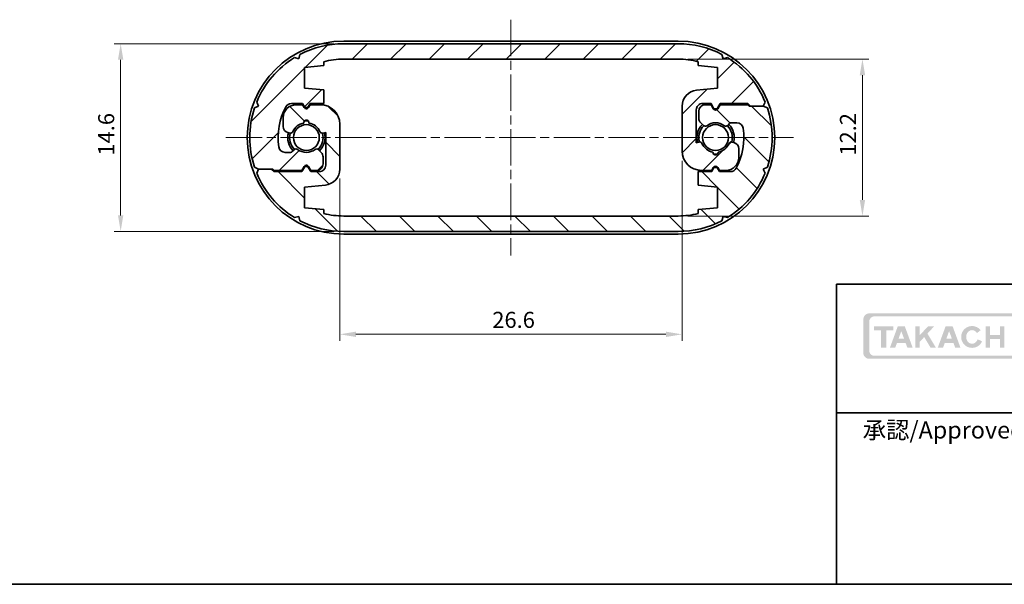
# Model space of a CAD drawing. Units: millimetres. Extents: x 7 to 950, y 4 to 191.
# Drawn here: x 289 to 366, y 4 to 48 of the extents above; entities that cross this region are included whole.
import ezdxf
from ezdxf.enums import TextEntityAlignment as Align

# ---------------------------------------------------------------- set-up
doc = ezdxf.new("R2010")
doc.units = ezdxf.units.MM
doc.header["$LTSCALE"] = 0.5
doc.linetypes.add('CHAIN', pattern=[0.35429999999999995, 0.2362, -0.0295, 0.0591, -0.0295])
doc.layers.get('Defpoints').update_dxf_attribs({"lineweight": 25})
for name, color, linetype, lineweight in [('Border (ISO)', 7, 'Continuous', 35), ('Centerline (ISO)', 131, 'Continuous', 18), ('Dimension (ISO)', 7, 'Continuous', 18), ('Hatch (ISO)', 1, 'Continuous', 18), ('Title (ISO)', 7, 'Continuous', 35), ('Visible (ISO)', 7, 'Continuous', 35)]:
    doc.layers.add(name, color=color, linetype=linetype, lineweight=lineweight)
doc.styles.add('Note Text (TK)', font='txt')
doc.styles.add('文字スタイル67', font='arial.ttf')
doc.dimstyles.new('Default - Method 1b (TK)', dxfattribs={"dimscale": 0.5, "dimtxt": 2.5, "dimasz": 2.5, "dimexe": 1, "dimexo": 1.499999999999999, "dimgap": 1, "dimtad": 1, "dimtoh": 1, "dimrnd": 1e-08, "dimdsep": 46, "dimtxsty": 'Note Text (TK)', "dimcen": 0.09, "dimdle": 5, "dimclrd": 100, "dimclre": 100, "dimclrt": 7, "dimadec": 1, "dimazin": 1, "dimtfac": 1, "dimtmove": 0, "dimatfit": 3, "dimfxl": 1, "dimtolj": 1, "dimlwd": -1, "dimlwe": -1, "dimarcsym": 0})

# ---------------------------------------------------------------- blocks, each defined once
blk = doc.blocks.new('図面枠 tk図枠')
at = {"layer": 'Border (ISO)'}
blk.add_line((14.50000000000001, 8.000000000000007), (405.4999999999999, 8.000000000000007), dxfattribs=at)
blk = doc.blocks.new('表題欄 tk表題欄')
at = {"layer": 'Hatch (ISO)'}
h = blk.add_hatch(color=256, dxfattribs=at)
edge = h.paths.add_edge_path(flags=0)
edge.add_arc((95.57537688673352, 236.2990653650367), 0.5958259999999996, 269.9999999999897, 360)
edge.add_line((96.17120288673351, 236.2990653650368), (96.17120288673348, 239.7107813650365))
edge.add_arc((95.5753768867335, 239.7107813650366), 0.5958259999999996, 0, 90.0000000000068)
edge.add_line((95.57537688673342, 240.3066073650366), (79.13710888673356, 240.3066073650366))
edge.add_arc((79.13710888673353, 239.7107813650366), 0.5958259999999996, 89.99999999999744, 180)
edge.add_line((78.54128288673353, 239.7107813650365), (78.54128288673331, 236.2990653650368))
edge.add_arc((79.13710888673332, 236.2990653650365), 0.5958259999999996, 180, 270.0000000000231)
edge.add_line((79.13710888673356, 235.7032393650365), (95.57537688673342, 235.7032393650367))
edge = h.paths.add_edge_path()
edge.add_line((77.83935088673357, 239.9556413650366), (77.83935088673357, 236.0542053650368))
edge.add_arc((78.54128288673346, 236.0542053650367), 0.7019319999998935, 180, 270.0000000000087)
edge.add_line((78.54128288673357, 235.3522733650368), (96.17120288673352, 235.3522733650368))
edge.add_arc((96.17120288673351, 236.0542053650367), 0.7019319999998921, 270, 360)
edge.add_line((96.8731348867334, 236.0542053650368), (96.87313488673352, 239.9556413650366))
edge.add_arc((96.1712028867336, 239.9556413650367), 0.7019319999998921, 0, 90.00000000000873)
edge.add_line((96.17120288673348, 240.6575733650367), (78.54128288673357, 240.6575733650366))
edge.add_arc((78.54128288673357, 239.9556413650366), 0.7019319999999984, 90, 180)
for points in [[(79.07181288673355, 239.1476033650369), (79.07181288673355, 238.6578833650367), (79.92066088673353, 238.6578833650367), (79.92066088673353, 236.6581933650368), (80.50832488673353, 236.6581933650368), (80.50832488673353, 238.6578833650367), (81.35717288673355, 238.6578833650367), (81.35717288673355, 239.1476033650369)], [(85.68407849525303, 236.6581933650368), (84.9434673993943, 237.8918698287545), (84.41792288673358, 237.3246628822781), (84.41792288673358, 236.6581933650368), (83.89555488673355, 236.6581933650368), (83.89555488673355, 239.1476033650369), (84.41792288673358, 239.1476033650369), (84.41792288673358, 238.0993979968839), (85.38913556809511, 239.1476033650369), (86.10696490847272, 239.1476033650369), (85.31925422435492, 238.2974470774499), (86.30334488673353, 236.6581933650368)], [(92.09142939614459, 239.1476033650369), (92.09142939614459, 236.6581933650368), (92.60971639614465, 236.6581933650368), (92.60971639614465, 237.6580383650368), (93.76872039614462, 237.6580383650368), (93.76872039614462, 236.6581933650368), (94.28700739614459, 236.6581933650368), (94.28700739614459, 239.1476033650369), (93.76872039614462, 239.1476033650369), (93.76872039614462, 238.1477583650367), (92.60971639614465, 238.1477583650367), (92.60971639614465, 239.1476033650369)]]:
    blk.add_hatch(color=256, dxfattribs=at).paths.add_polyline_path(points)
h = blk.add_hatch(color=256, dxfattribs=at)
h.paths.add_polyline_path([(82.59020695886475, 237.7110913650368), (81.95242681460243, 237.7110913650368), (82.27131688673356, 238.5794973650367)], flags=0)
h.paths.add_polyline_path([(82.77903014574996, 237.1968853650368), (81.76360362771717, 237.1968853650368), (81.56578886050404, 236.6581933650368), (80.94907288673355, 236.6581933650368), (81.86321688673357, 239.1476033650369), (82.67941688673353, 239.1476033650369), (83.59356088673351, 236.6581933650368), (82.97684491296302, 236.6581933650368)])
h = blk.add_hatch(color=256, dxfattribs=at)
h.paths.add_polyline_path([(87.52707281460246, 237.7110913650368), (88.16485295886469, 237.7110913650368), (87.84596288673359, 238.5794973650367)], flags=0)
h.paths.add_polyline_path([(87.14043486050403, 236.6581933650368), (87.3382496277172, 237.1968853650368), (88.35367614574989, 237.1968853650368), (88.551490912963, 236.6581933650368), (89.16820688673343, 236.6581933650368), (88.25406288673352, 239.1476033650369), (87.43786288673356, 239.1476033650369), (86.52371888673358, 236.6581933650368)])
h = blk.add_hatch(color=256, dxfattribs=at)
edge = h.paths.add_edge_path()
edge.add_arc((90.52309888673334, 237.9028983650369), 1.273272000000011, 38.55054079078439, 336.5820184016556)
edge.add_line((91.69149139614446, 237.3968543650369), (91.17255542714857, 237.6216113977801))
edge.add_ellipse((90.52309888673352, 237.9028983650369), major_axis=(0, -0.7998759999999119), ratio=0.8673469387756529, start_angle=128.5505407907963, end_angle=426.582018401653, ccw=False)
edge.add_line((91.09381514418376, 238.3576891122095), (91.51887237036831, 238.6964075050431))
at = {"layer": 'Title (ISO)'}
for p, q in [((74.70882392282105, 244.052739026017), (255.7088239228211, 244.052739026017)), ((74.70882392282105, 209.052739026017), (74.70882392282105, 244.052739026017)), ((74.70882392282105, 229.052739026017), (230.7088239228211, 229.052739026017)), ((255.7088239228211, 209.052739026017), (74.70882392282105, 209.052739026017))]:
    blk.add_line(p, q, dxfattribs=at)
at = {"layer": 'Title (ISO)', "color": 1, "insert": (87.20882392282108, 227.052739026017), "char_height": 2.000000029802322, "attachment_point": 5, "line_spacing_factor": 1.5, "style": 'Note Text (TK)'}
blk.add_mtext('\\fＭＳ Ｐゴシック|b0|i0;\\H2.0000;承認/Approved', dxfattribs=at)
at = {"layer": 'Title (ISO)', "color": 7}
for tag, p, height, style in [('<品名>_001', (157.3679148268321, 235.6891026234344), 2.5, 'Note Text (TK)'), ('<Title>_001', (157.7088239228211, 230.5513747487906), 2.000000029802322, '文字スタイル67'), ('<尺度>_001', (241.5184829559458, 222.302739026017), 2.5, 'Note Text (TK)'), ('<ページ_No.>_001', (238.0980284456275, 213.302739026017), 2.5, 'Note Text (TK)'), ('<総ページ数>_001', (246.7855284409709, 213.302739026017), 2.5, 'Note Text (TK)'), ('作成日_001', (175.5610963783169, 211.2601253517655), 2.5, 'Note Text (TK)')]:
    blk.add_attdef(tag, p, '', height=height, dxfattribs=dict(at, style=style))
at = {"layer": 'Title (ISO)', "color": 7, "style": 'Note Text (TK)'}
blk.add_attdef('<承認>', text='', height=2.5, dxfattribs=at).set_placement((87.20882392282108, 217.052739026017), align=Align.MIDDLE_CENTER)
blk = doc.blocks.new('*D39')
at = {"layer": 'Defpoints', "color": 0}
for p in [(314.4546012617782, 46.03569340117681), (297.1212679284448, 31.43569340117705), (314.4546012617782, 31.43569340117704)]:
    blk.add_point(p, dxfattribs=at)
at = {"layer": 'Dimension (ISO)', "color": 100}
for p, q in [((313.7046012617782, 46.03569340117681), (296.6212679284448, 46.03569340117682)), ((297.1212679284448, 44.78569340117682), (297.1212679284448, 32.68569340117706)), ((313.7046012617783, 31.43569340117704), (296.6212679284448, 31.43569340117705))]:
    blk.add_line(p, q, dxfattribs=at)
for points in [[(296.9129345951115, 44.78569340117682), (297.3296012617781, 44.78569340117682), (297.1212679284448, 46.03569340117682)], [(296.9129345951115, 32.68569340117706), (297.3296012617781, 32.68569340117706), (297.1212679284448, 31.43569340117705)]]:
    blk.add_solid(points, dxfattribs=at)
at = {"layer": 'Dimension (ISO)', "color": 7, "insert": (295.9962679284448, 37.33299453754057), "char_height": 1.25, "attachment_point": 4, "rotation": 90, "style": 'Note Text (TK)'}
blk.add_mtext('\\A1;14.6', dxfattribs=at)
blk = doc.blocks.new('*D40')
at = {"layer": 'Defpoints', "color": 0}
for p in [(340.4546012617782, 44.83569340117688), (340.4546012617782, 32.63569340117698), (354.7716573083986, 32.63569340117698)]:
    blk.add_point(p, dxfattribs=at)
at = {"layer": 'Dimension (ISO)', "color": 100}
for p, q in [((341.2046012617782, 44.83569340117688), (355.2716573083986, 44.83569340117688)), ((354.7716573083986, 43.58569340117688), (354.7716573083986, 33.88569340117698)), ((341.2046012617782, 32.63569340117698), (355.2716573083986, 32.63569340117698))]:
    blk.add_line(p, q, dxfattribs=at)
for points in [[(354.5633239750653, 43.58569340117688), (354.979990641732, 43.58569340117688), (354.7716573083986, 44.83569340117688)], [(354.5633239750653, 33.88569340117698), (354.979990641732, 33.88569340117698), (354.7716573083986, 32.63569340117698)]]:
    blk.add_solid(points, dxfattribs=at)
at = {"layer": 'Dimension (ISO)', "color": 7, "insert": (353.6466573083986, 37.32944340117693), "char_height": 1.25, "attachment_point": 4, "rotation": 90, "style": 'Note Text (TK)'}
blk.add_mtext('\\A1;12.2', dxfattribs=at)
blk = doc.blocks.new('*D41')
at = {"layer": 'Defpoints', "color": 0}
for p in [(340.7546012617781, 37.68569340117719), (314.1546012617783, 36.2919278538172), (340.7546012617781, 23.4372545722087)]:
    blk.add_point(p, dxfattribs=at)
at = {"layer": 'Dimension (ISO)', "color": 100}
for p, q in [((340.7546012617781, 36.93569340117719), (340.7546012617781, 22.9372545722087)), ((314.1546012617783, 35.5419278538172), (314.1546012617783, 22.9372545722087)), ((315.4046012617783, 23.4372545722087), (339.5046012617781, 23.4372545722087))]:
    blk.add_line(p, q, dxfattribs=at)
for points in [[(315.4046012617783, 23.64558790554204), (315.4046012617783, 23.22892123887537), (314.1546012617783, 23.4372545722087)], [(339.5046012617781, 23.64558790554204), (339.5046012617781, 23.22892123887537), (340.7546012617781, 23.4372545722087)]]:
    blk.add_solid(points, dxfattribs=at)
at = {"layer": 'Dimension (ISO)', "color": 7, "insert": (326.0021864890509, 24.5622545722087), "char_height": 1.25, "attachment_point": 4, "style": 'Note Text (TK)'}
blk.add_mtext('\\A1;26.6', dxfattribs=at)

msp = doc.modelspace()

# ---------------------------------------------------------------- hatches: boundary and pattern name
at = {"layer": 'Hatch (ISO)'}
h = msp.add_hatch(dxfattribs=at)
h.set_pattern_fill('ANSI31', color=256, scale=16.93333333333333, style=0)
h.set_pattern_definition([(44.99999999999999, (203.0833333889597, -1.333333164297979), (-1.496709353511525, 1.496709353511525), [])])
edge = h.paths.add_edge_path()
edge.add_ellipse((340.4546012617782, 38.73569340117703), major_axis=(3.397225954892149, 6.461335451081832), ratio=1, start_angle=0, end_angle=27.73439172712208)
edge.add_line((340.4546012617782, 46.03569340117701), (314.4546012617782, 46.03569340117681))
edge.add_ellipse((314.4546012617782, 38.73569340117683), major_axis=(-4.4e-15, 7.300000000000009), ratio=1, start_angle=0, end_angle=27.7343917271165)
edge.add_line((311.0573753068866, 45.19702885225901), (310.9654193847863, 44.86171248613501))
edge.add_line((310.9654193847863, 44.86171248613501), (310.6301030186624, 44.95366840823533))
edge.add_ellipse((314.4546012617782, 38.73569340117686), major_axis=(-3.824498243115813, 6.217975007058474), ratio=1, start_angle=2.18e-14, end_angle=36.13991020645718)
edge.add_line((307.6989088270299, 41.501668767496), (307.8440037093627, 41.18569340117667))
edge.add_line((307.8440037093627, 41.18569340117668), (307.5280283430433, 41.04059851884394))
edge.add_ellipse((314.4546012617781, 38.73569340117686), major_axis=(-6.926572918734876, 2.304905117667082), ratio=1, start_angle=0, end_angle=36.8110369586786)
edge.add_line((307.5280283430433, 36.43078828350978), (307.8440037093628, 36.28569340117699))
edge.add_line((307.8440037093628, 36.28569340117699), (308.8440037093628, 36.28569340117699))
edge.add_line((308.8440037093628, 36.28569340117699), (308.9440037093627, 36.28569340117699))
edge.add_line((308.9440037093627, 36.28569340117699), (309.0440037093627, 36.18569340117702))
edge.add_line((309.0440037093626, 36.18569340117702), (311.2046012617782, 36.18569340117702))
edge.add_line((311.2046012617782, 36.18569340117702), (311.3813961810213, 36.49191118382615))
edge.add_ellipse((311.5546012617782, 36.39191118382612), major_axis=(-0.1732050807568752, 0.10000000000002), ratio=1, start_angle=240.0000000000069, end_angle=360, ccw=False)
edge.add_line((311.7278063425351, 36.49191118382612), (311.9046012617782, 36.18569340117701))
edge.add_line((311.9046012617782, 36.18569340117702), (312.3546012617786, 36.18569340117697))
edge.add_ellipse((312.3546012617785, 36.68569340117702), major_axis=(5.33e-14, -0.4999999999999982), ratio=1, start_angle=0, end_angle=90.0000000000007)
edge.add_line((312.8546012617785, 36.68569340117708), (312.8546012617785, 37.22858661999018))
edge.add_ellipse((312.3546012617783, 37.22858661999005), major_axis=(0.5000000000000205, 1.227e-13), ratio=1, start_angle=0, end_angle=44.99999999993913)
edge.add_line((312.708154652372, 37.58214001058306), (312.498661641203, 37.79163302175246))
edge.add_ellipse((312.3572402849655, 37.65021166551522), major_axis=(0.1414213562373922, 0.1414213562372285), ratio=1, start_angle=5.09e-14, end_angle=81.48037574590263)
edge.add_ellipse((311.5546012617782, 38.73569340117697), major_axis=(0.6837295382709762, -0.9246696266752561), ratio=1, start_angle=287.0392485082889, end_angle=360, ccw=False)
edge.add_ellipse((310.751962238591, 37.65021166551517), major_axis=(0.1189094849166961, 0.1608121089869974), ratio=1, start_angle=0, end_angle=81.4803757458131)
edge.add_line((310.6105408823538, 37.79163302175259), (310.4631799055404, 37.64427204493952))
edge.add_ellipse((310.3217585493033, 37.78569340117716), major_axis=(0.1414213562370836, -0.1414213562375405), ratio=1, start_angle=315.00000000009254, end_angle=359.99999999999994, ccw=False)
edge.add_line((310.3217585493033, 37.58569340117715), (309.9007567321522, 37.58569340117699))
edge.add_ellipse((309.9007567321519, 38.08569340117607), major_axis=(3.442e-13, -0.4999999999999971), ratio=1, start_angle=278.12333025950124, end_angle=360, ccw=False)
edge.add_ellipse((314.4546012617781, 38.73569340117686), major_axis=(-5.048827630671714, -0.7206521739129315), ratio=1, start_angle=324.0115764740949, end_angle=360, ccw=False)
edge.add_ellipse((310.3879687482601, 40.88569340117705), major_axis=(-0.4420252732084997, 0.2336956521738384), ratio=1, start_angle=297.86509326626754, end_angle=360.00000000000006, ccw=False)
edge.add_line((310.3879687482601, 41.38569340117706), (311.2546012617782, 41.38569340117757))
edge.add_line((311.2546012617781, 41.38569340117757), (311.3813961810214, 41.16607815890662))
edge.add_ellipse((311.5546012617782, 41.26607815890653), major_axis=(-0.1732050807569086, -0.0999999999999619), ratio=1, start_angle=0, end_angle=120.000000000057)
edge.add_line((311.7278063425352, 41.16607815890667), (311.8546012617781, 41.385693401177))
edge.add_line((311.8546012617782, 41.385693401177), (312.9046012617784, 41.38569340117695))
edge.add_line((312.9046012617783, 41.38569340117693), (312.9046012617782, 42.43569340117661))
edge.add_line((312.9046012617783, 42.43569340117661), (311.4046012617786, 42.58569340117666))
edge.add_line((311.4046012617786, 42.58569340117666), (311.4046012617779, 44.18569340117673))
edge.add_line((311.4046012617779, 44.18569340117673), (312.9046012617781, 44.33569340117665))
edge.add_line((312.904601261778, 44.33569340117665), (312.9046012617779, 44.63548153296594))
edge.add_ellipse((314.4546012617782, 38.73569340117683), major_axis=(-1.550000000000186, 5.899788131789104), ratio=1, start_angle=345.279834637326, end_angle=360, ccw=False)
edge.add_line((314.4546012617782, 44.83569340117684), (340.4546012617782, 44.83569340117687))
edge.add_ellipse((340.4546012617782, 38.73569340117696), major_axis=(6.7e-15, 6.100000000000048), ratio=1, start_angle=345.27983463732744, end_angle=360, ccw=False)
edge.add_line((342.0046012617782, 44.63548153296613), (342.0046012617782, 44.33569340117682))
edge.add_line((342.0046012617782, 44.33569340117681), (343.5046012617783, 44.18569340117689))
edge.add_line((343.5046012617783, 44.18569340117691), (343.5046012617778, 42.58569340117682))
edge.add_line((343.5046012617778, 42.58569340117682), (341.8802216130018, 42.42325543629923))
edge.add_ellipse((342.004601261778, 41.17945894853678), major_axis=(-0.1243796487762627, 1.243796487762485), ratio=1, start_angle=0, end_angle=84.2894068625049)
edge.add_line((340.754601261778, 41.17945894853668), (340.7546012617781, 37.68569340117719))
edge.add_ellipse((342.2546012617782, 37.68569340117724), major_axis=(-1.499999999999996, -5.33e-14), ratio=1, start_angle=0, end_angle=89.99999999999633)
edge.add_line((342.2546012617781, 36.18569340117725), (343.0546012617782, 36.18569340117748))
edge.add_line((343.0546012617782, 36.18569340117748), (343.1813961810214, 36.40530864344797))
edge.add_ellipse((343.3546012617782, 36.30530864344795), major_axis=(-0.1732050807568597, 0.1000000000000456), ratio=1, start_angle=239.9999999999987, end_angle=360, ccw=False)
edge.add_line((343.5278063425351, 36.4053086434479), (343.6546012617784, 36.18569340117713))
edge.add_line((343.6546012617784, 36.18569340117713), (344.1546012617781, 36.18569340117713))
edge.add_ellipse((344.1546012617781, 37.18569340117718), major_axis=(-2.2e-15, -0.9999999999999989), ratio=1, start_angle=0, end_angle=90.00000000000018)
edge.add_line((345.1546012617781, 37.18569340117719), (345.1546012617781, 37.8697213608115))
edge.add_ellipse((344.6546012617781, 37.8697213608115), major_axis=(0.4999999999999982, -1.1e-15), ratio=1, start_angle=0, end_angle=75.00000000000612)
edge.add_line((344.7840107843293, 38.35268427395604), (344.6442117227785, 38.39014331960121))
edge.add_ellipse((344.592447913758, 38.19695815434343), major_axis=(0.0517638090204975, 0.1931851652578138), ratio=1, start_angle=0, end_angle=81.48037574585526)
edge.add_ellipse((343.3546012617782, 38.73569340117692), major_axis=(1.054461962798088, -0.458922617673179), ratio=1, start_angle=303.49670820525455, end_angle=360, ccw=False)
edge.add_ellipse((343.3546012617782, 37.58569340117688), major_axis=(0.1992424215198163, 0.0173913043478591), ratio=1, start_angle=170.0229160488691, end_angle=359.9999999999999, ccw=False)
edge.add_ellipse((343.3546012617782, 38.73569340117692), major_axis=(-0.1992424215198029, -1.132608695652179), ratio=1, start_angle=303.4967082052686, end_angle=359.9999999999993, ccw=False)
edge.add_ellipse((342.1167546097984, 38.19695815434315), major_axis=(0.1833846891822732, 0.0798126291605561), ratio=1, start_angle=5.09e-14, end_angle=81.480375745874)
edge.add_line((342.0649908007778, 38.39014331960094), (341.8546012617782, 38.33376961252989))
edge.add_line((341.8546012617782, 38.33376961252989), (341.8546012617782, 40.88569340117723))
edge.add_ellipse((342.3546012617781, 40.88569340117729), major_axis=(-0.499999999999996, -5.95e-14), ratio=1, start_angle=269.9999999999861, end_angle=360, ccw=False)
edge.add_line((342.3546012617781, 41.38569340117729), (343.004601261778, 41.38569340117718))
edge.add_line((343.004601261778, 41.38569340117718), (343.1813961810214, 41.07947561852813))
edge.add_ellipse((343.3546012617783, 41.17947561852811), major_axis=(-0.1732050807568886, -0.0999999999999974), ratio=1, start_angle=0, end_angle=119.999999999993)
edge.add_line((343.5278063425351, 41.0794756185281), (343.7046012617781, 41.38569340117718))
edge.add_line((343.7046012617782, 41.38569340117718), (345.8651988141931, 41.38569340117729))
edge.add_line((345.8651988141931, 41.38569340117729), (346.0651988141936, 41.1856934011769))
edge.add_line((346.0651988141935, 41.1856934011769), (347.0651988141935, 41.1856934011769))
edge.add_line((347.0651988141935, 41.1856934011769), (347.2102936965265, 41.50166876749618))
edge.add_ellipse((340.4546012617782, 38.73569340117703), major_axis=(6.755692434748302, 2.765975366319148), ratio=1, start_angle=0, end_angle=36.13991020645056)
edge.add_line((344.2790995048947, 44.95366840823506), (343.9437831387705, 44.86171248613485))
edge.add_line((343.9437831387704, 44.86171248613485), (343.8518272166703, 45.19702885225886))
h = msp.add_hatch(dxfattribs=at)
h.set_pattern_fill('ANSI31', color=256, scale=16.93333333333333, angle=90.00021045915, style=0)
h.set_pattern_definition([(135.0002104591499, (203.0833333889597, -1.333333164297979), (-1.496703855780985, -1.49671485122187), [])])
edge = h.paths.add_edge_path()
edge.add_ellipse((314.4546012617782, 38.73569340117685), major_axis=(-3.397225954892149, -6.461335451081832), ratio=1, start_angle=0, end_angle=27.73439172712207)
edge.add_line((314.4546012617782, 31.43569340117686), (340.4546012617782, 31.43569340117706))
edge.add_ellipse((340.4546012617782, 38.73569340117704), major_axis=(4.5e-15, -7.300000000000009), ratio=1, start_angle=0, end_angle=27.73439172711647)
edge.add_line((343.8518272166698, 32.27435795009486), (343.9437831387701, 32.60967431621885))
edge.add_line((343.9437831387701, 32.60967431621886), (344.279099504894, 32.51771839411855))
edge.add_ellipse((340.4546012617782, 38.73569340117702), major_axis=(3.824498243115813, -6.217975007058474), ratio=1, start_angle=2.18e-14, end_angle=36.13991020645718)
edge.add_line((347.2102936965265, 35.96971803485786), (347.0651988141936, 36.28569340117719))
edge.add_line((347.0651988141937, 36.2856934011772), (347.3811741805131, 36.43078828350994))
edge.add_ellipse((340.4546012617783, 38.735693401177), major_axis=(6.926572918734876, -2.304905117667082), ratio=1, start_angle=0, end_angle=36.8110369586786)
edge.add_line((347.3811741805131, 41.04059851884409), (347.0651988141936, 41.18569340117689))
edge.add_line((347.0651988141935, 41.18569340117689), (346.0651988141935, 41.18569340117689))
edge.add_line((346.0651988141935, 41.18569340117689), (345.9651988141936, 41.18569340117689))
edge.add_line((345.9651988141937, 41.18569340117689), (345.8651988141937, 41.28569340117685))
edge.add_line((345.8651988141937, 41.28569340117685), (343.7046012617782, 41.28569340117685))
edge.add_line((343.7046012617782, 41.28569340117685), (343.5278063425351, 40.97947561852772))
edge.add_ellipse((343.3546012617782, 41.07947561852775), major_axis=(0.1732050807568752, -0.10000000000002), ratio=1, start_angle=240.0000000000069, end_angle=360, ccw=False)
edge.add_line((343.1813961810214, 40.97947561852774), (343.0046012617782, 41.28569340117684))
edge.add_line((343.0046012617781, 41.28569340117685), (342.5546012617778, 41.28569340117691))
edge.add_ellipse((342.5546012617779, 40.78569340117685), major_axis=(-5.33e-14, 0.4999999999999982), ratio=1, start_angle=0, end_angle=90.0000000000007)
edge.add_line((342.0546012617779, 40.7856934011768), (342.0546012617779, 40.24280018236369))
edge.add_ellipse((342.554601261778, 40.24280018236381), major_axis=(-0.5000000000000205, -1.227e-13), ratio=1, start_angle=0, end_angle=44.99999999993913)
edge.add_line((342.2010478711845, 39.88924679177081), (342.4105408823535, 39.67975378060142))
edge.add_ellipse((342.5519622385909, 39.82117513683865), major_axis=(-0.1414213562373922, -0.1414213562372285), ratio=1, start_angle=5.09e-14, end_angle=81.48037574590263)
edge.add_ellipse((343.3546012617782, 38.7356934011769), major_axis=(-0.6837295382709762, 0.9246696266752561), ratio=1, start_angle=287.0392485082889, end_angle=360, ccw=False)
edge.add_ellipse((344.1572402849654, 39.82117513683871), major_axis=(-0.1189094849166961, -0.1608121089869974), ratio=1, start_angle=0, end_angle=81.4803757458131)
edge.add_line((344.2986616412026, 39.67975378060128), (344.4460226180159, 39.82711475741434))
edge.add_ellipse((344.5874439742531, 39.68569340117671), major_axis=(-0.1414213562370836, 0.1414213562375405), ratio=1, start_angle=315.00000000009254, end_angle=359.99999999999994, ccw=False)
edge.add_line((344.5874439742531, 39.88569340117671), (345.0084457914041, 39.88569340117687))
edge.add_ellipse((345.0084457914045, 39.38569340117779), major_axis=(-3.442e-13, 0.4999999999999971), ratio=1, start_angle=278.12333025950124, end_angle=360, ccw=False)
edge.add_ellipse((340.4546012617782, 38.735693401177), major_axis=(5.048827630671714, 0.7206521739129315), ratio=1, start_angle=324.0115764740949, end_angle=360, ccw=False)
edge.add_ellipse((344.5212337752963, 36.58569340117681), major_axis=(0.4420252732084997, -0.2336956521738384), ratio=1, start_angle=297.86509326626754, end_angle=360, ccw=False)
edge.add_line((344.5212337752963, 36.08569340117681), (343.6546012617782, 36.0856934011763))
edge.add_line((343.6546012617782, 36.0856934011763), (343.527806342535, 36.30530864344725))
edge.add_ellipse((343.3546012617782, 36.20530864344734), major_axis=(0.1732050807569086, 0.0999999999999619), ratio=1, start_angle=0, end_angle=120.000000000057)
edge.add_line((343.1813961810212, 36.3053086434472), (343.0546012617782, 36.08569340117687))
edge.add_line((343.0546012617782, 36.08569340117687), (342.004601261778, 36.08569340117693))
edge.add_line((342.004601261778, 36.08569340117693), (342.0046012617782, 35.03569340117726))
edge.add_line((342.0046012617782, 35.03569340117726), (343.5046012617779, 34.88569340117722))
edge.add_line((343.5046012617778, 34.88569340117722), (343.5046012617784, 33.28569340117714))
edge.add_line((343.5046012617785, 33.28569340117714), (342.0046012617784, 33.13569340117722))
edge.add_line((342.0046012617784, 33.13569340117722), (342.0046012617784, 32.83590526938794))
edge.add_ellipse((340.4546012617782, 38.73569340117704), major_axis=(1.550000000000186, -5.899788131789104), ratio=1, start_angle=345.279834637326, end_angle=360, ccw=False)
edge.add_line((340.4546012617782, 32.63569340117702), (314.4546012617782, 32.63569340117698))
edge.add_ellipse((314.4546012617782, 38.7356934011769), major_axis=(-6.6e-15, -6.100000000000048), ratio=1, start_angle=345.27983463732744, end_angle=360, ccw=False)
edge.add_line((312.9046012617782, 32.83590526938774), (312.9046012617781, 33.13569340117705))
edge.add_line((312.9046012617782, 33.13569340117705), (311.4046012617781, 33.28569340117697))
edge.add_line((311.4046012617781, 33.28569340117697), (311.4046012617786, 34.88569340117705))
edge.add_line((311.4046012617786, 34.88569340117705), (313.0289809105546, 35.04813136605465))
edge.add_ellipse((312.9046012617783, 36.29192785381709), major_axis=(0.1243796487762627, -1.243796487762485), ratio=1, start_angle=0, end_angle=84.2894068625049)
edge.add_line((314.1546012617784, 36.2919278538172), (314.1546012617783, 39.78569340117669))
edge.add_ellipse((312.6546012617783, 39.78569340117663), major_axis=(1.499999999999996, 5.33e-14), ratio=1, start_angle=2.09e-14, end_angle=89.99999999999635)
edge.add_line((312.6546012617783, 41.28569340117663), (311.8546012617782, 41.2856934011764))
edge.add_line((311.8546012617782, 41.2856934011764), (311.7278063425351, 41.0660781589059))
edge.add_ellipse((311.5546012617782, 41.16607815890591), major_axis=(0.1732050807568597, -0.1000000000000456), ratio=1, start_angle=239.9999999999987, end_angle=360, ccw=False)
edge.add_line((311.3813961810213, 41.06607815890598), (311.2546012617781, 41.28569340117674))
edge.add_line((311.2546012617781, 41.28569340117674), (310.7546012617783, 41.28569340117674))
edge.add_ellipse((310.7546012617782, 40.28569340117669), major_axis=(2.2e-15, 0.9999999999999989), ratio=1, start_angle=0, end_angle=90.00000000000018)
edge.add_line((309.7546012617783, 40.28569340117669), (309.7546012617783, 39.60166544154238))
edge.add_ellipse((310.2546012617783, 39.60166544154237), major_axis=(-0.4999999999999982, 1.1e-15), ratio=1, start_angle=0, end_angle=75.00000000000612)
edge.add_line((310.1251917392271, 39.11870252839783), (310.264990800778, 39.08124348275267))
edge.add_ellipse((310.3167546097985, 39.27442864801044), major_axis=(-0.0517638090204975, -0.1931851652578138), ratio=1, start_angle=0, end_angle=81.48037574585526)
edge.add_ellipse((311.5546012617782, 38.73569340117696), major_axis=(-1.054461962798088, 0.458922617673179), ratio=1, start_angle=303.49670820525455, end_angle=360, ccw=False)
edge.add_ellipse((311.5546012617782, 39.88569340117699), major_axis=(-0.1992424215198163, -0.0173913043478591), ratio=1, start_angle=170.0229160488691, end_angle=359.9999999999999, ccw=False)
edge.add_ellipse((311.5546012617782, 38.73569340117696), major_axis=(0.1992424215198029, 1.132608695652179), ratio=1, start_angle=303.4967082052686, end_angle=359.9999999999993, ccw=False)
edge.add_ellipse((312.792447913758, 39.27442864801072), major_axis=(-0.1833846891822732, -0.0798126291605561), ratio=1, start_angle=5.09e-14, end_angle=81.480375745874)
edge.add_line((312.8442117227785, 39.08124348275292), (313.0546012617782, 39.13761718982398))
edge.add_line((313.0546012617783, 39.13761718982398), (313.0546012617783, 36.58569340117664))
edge.add_ellipse((312.5546012617783, 36.58569340117658), major_axis=(0.499999999999996, 5.95e-14), ratio=1, start_angle=269.9999999999861, end_angle=359.9999999999999, ccw=False)
edge.add_line((312.5546012617783, 36.08569340117659), (311.9046012617784, 36.0856934011767))
edge.add_line((311.9046012617783, 36.0856934011767), (311.727806342535, 36.39191118382575))
edge.add_ellipse((311.5546012617781, 36.29191118382575), major_axis=(0.1732050807568886, 0.0999999999999974), ratio=1, start_angle=0, end_angle=119.999999999993)
edge.add_line((311.3813961810213, 36.39191118382577), (311.2046012617782, 36.0856934011767))
edge.add_line((311.2046012617782, 36.0856934011767), (309.0440037093633, 36.08569340117659))
edge.add_line((309.0440037093633, 36.08569340117659), (308.8440037093628, 36.28569340117697))
edge.add_line((308.8440037093628, 36.28569340117697), (307.8440037093629, 36.28569340117697))
edge.add_line((307.8440037093629, 36.28569340117697), (307.6989088270299, 35.9697180348577))
edge.add_ellipse((314.4546012617782, 38.73569340117685), major_axis=(-6.755692434748302, -2.765975366319148), ratio=1, start_angle=0, end_angle=36.13991020645056)
edge.add_line((310.6301030186616, 32.5177183941188), (310.9654193847859, 32.60967431621902))
edge.add_line((310.9654193847859, 32.60967431621903), (311.0573753068861, 32.27435795009501))

# ---------------------------------------------------------------- linework, layer by layer
at = {"layer": 'Centerline (ISO)', "linetype": 'CHAIN', "ltscale": 23.99096870422363}
for p, q in [((327.4546012617782, 47.9023600678436), (327.4546012617781, 29.56902673451029)), ((305.2879345951115, 38.73569340117693), (349.4212679284449, 38.73569340117704))]:
    msp.add_line(p, q, dxfattribs=at)
at = {"layer": 'Visible (ISO)'}
for p, q in [((314.4546012617782, 46.23569340117696), (340.4546012617782, 46.23569340117692)), ((340.4546012617782, 46.03569340117681), (314.4546012617782, 46.03569340117681)), ((311.0573753068866, 45.19702885225901), (310.9654193847863, 44.86171248613501)), ((343.9437831387704, 44.86171248613485), (343.8518272166703, 45.19702885225885)), ((310.9654193847863, 44.86171248613501), (310.6301030186624, 44.95366840823533)), ((312.904601261778, 44.33569340117665), (312.904601261778, 44.63548153296594)), ((314.4546012617782, 44.83569340117688), (340.4546012617782, 44.83569340117688)), ((342.0046012617782, 44.63548153296613), (342.0046012617782, 44.33569340117682)), ((344.2790995048947, 44.95366840823506), (343.9437831387704, 44.86171248613485)), ((311.4046012617779, 44.18569340117673), (312.904601261778, 44.33569340117665)), ((311.4046012617786, 42.58569340117666), (311.4046012617779, 44.18569340117673)), ((342.0046012617782, 44.33569340117682), (343.5046012617783, 44.18569340117691)), ((343.5046012617783, 44.18569340117691), (343.5046012617778, 42.58569340117682)), ((312.9046012617783, 42.43569340117661), (311.4046012617786, 42.58569340117666)), ((312.9046012617783, 41.38569340117695), (312.9046012617783, 42.43569340117661)), ((343.5046012617778, 42.58569340117682), (341.8802216130018, 42.42325543629923)), ((307.6989088270299, 41.501668767496), (307.8440037093627, 41.18569340117668)), ((310.3879687482601, 41.38569340117706), (311.2546012617781, 41.38569340117757)), ((311.2546012617781, 41.38569340117757), (311.3813961810214, 41.16607815890662)), ((311.7278063425353, 41.16607815890662), (311.8546012617782, 41.385693401177)), ((311.8546012617782, 41.385693401177), (312.9046012617783, 41.38569340117695)), ((342.3546012617781, 41.38569340117718), (343.004601261778, 41.38569340117718)), ((343.004601261778, 41.38569340117718), (343.1813961810214, 41.07947561852812)), ((343.5278063425351, 41.0794756185281), (343.7046012617782, 41.38569340117718)), ((343.7046012617782, 41.38569340117718), (345.8651988141931, 41.38569340117729)), ((345.8651988141931, 41.38569340117729), (346.0651988141935, 41.1856934011769)), ((347.0651988141935, 41.1856934011769), (347.2102936965264, 41.50166876749617)), ((307.8440037093627, 41.18569340117668), (307.5280283430433, 41.04059851884393)), ((311.2546012617781, 41.28569340117677), (310.7546012617783, 41.28569340117677)), ((311.3813961810212, 41.06607815890593), (311.2546012617781, 41.28569340117677)), ((311.8546012617782, 41.28569340117643), (311.7278063425351, 41.06607815890593)), ((312.6546012617783, 41.28569340117666), (311.8546012617782, 41.28569340117643)), ((340.7546012617781, 41.17945894853668), (340.7546012617781, 37.68569340117719)), ((341.8546012617782, 38.33376961252989), (341.8546012617782, 40.88569340117723)), ((342.0546012617779, 40.78569340117681), (342.054601261778, 40.2428001823637)), ((343.0046012617781, 41.28569340117688), (342.5546012617779, 41.28569340117694)), ((343.1813961810213, 40.97947561852777), (343.0046012617781, 41.28569340117688)), ((343.7046012617782, 41.28569340117688), (343.5278063425351, 40.97947561852776)), ((345.8651988141937, 41.28569340117688), (343.7046012617782, 41.28569340117688)), ((345.9651988141936, 41.1856934011769), (345.8651988141937, 41.28569340117688)), ((347.0651988141935, 41.1856934011769), (345.9651988141936, 41.1856934011769)), ((346.0651988141935, 41.1856934011769), (347.0651988141935, 41.1856934011769)), ((347.3811741805131, 41.04059851884412), (347.0651988141935, 41.1856934011769)), ((309.7546012617784, 40.2856934011767), (309.7546012617784, 39.60166544154239)), ((342.2010478711844, 39.88924679177078), (342.4105408823535, 39.67975378060143)), ((344.2986616412026, 39.67975378060132), (344.4460226180159, 39.82711475741437)), ((344.5874439742531, 39.8856934011769), (345.0084457914041, 39.8856934011769)), ((310.1251917392271, 39.11870252839785), (310.264990800778, 39.08124348275268)), ((312.8442117227785, 39.08124348275303), (313.0546012617783, 39.137617189824)), ((313.0546012617783, 39.137617189824), (313.0546012617783, 36.58569340117664)), ((314.1546012617783, 36.2919278538172), (314.1546012617783, 39.7856934011767)), ((342.0649908007779, 38.39014331960087), (341.8546012617782, 38.33376961252989)), ((344.7840107843293, 38.35268427395604), (344.6442117227785, 38.39014331960121)), ((310.3217585493033, 37.585693401177), (309.9007567321522, 37.585693401177)), ((310.6105408823538, 37.79163302175258), (310.4631799055404, 37.64427204493953)), ((312.708154652372, 37.58214001058312), (312.498661641203, 37.79163302175246)), ((345.1546012617781, 37.18569340117719), (345.1546012617781, 37.8697213608115)), ((312.8546012617785, 36.68569340117708), (312.8546012617784, 37.22858661999018)), ((307.5280283430433, 36.43078828350977), (307.8440037093628, 36.28569340117699)), ((307.8440037093629, 36.28569340117697), (307.69890882703, 35.96971803485771)), ((307.8440037093628, 36.28569340117699), (308.9440037093627, 36.28569340117699)), ((308.8440037093628, 36.28569340117697), (307.8440037093629, 36.28569340117697)), ((309.0440037093633, 36.08569340117659), (308.8440037093628, 36.28569340117697)), ((308.9440037093627, 36.28569340117699), (309.0440037093626, 36.18569340117702)), ((309.0440037093626, 36.18569340117702), (311.2046012617782, 36.18569340117702)), ((311.2046012617782, 36.0856934011767), (309.0440037093633, 36.08569340117659)), ((311.2046012617782, 36.18569340117702), (311.3813961810213, 36.49191118382615)), ((311.3813961810213, 36.39191118382577), (311.2046012617782, 36.0856934011767)), ((311.7278063425351, 36.49191118382612), (311.9046012617782, 36.18569340117702)), ((311.9046012617784, 36.0856934011767), (311.7278063425351, 36.39191118382576)), ((311.9046012617782, 36.18569340117702), (312.3546012617785, 36.18569340117697)), ((312.5546012617783, 36.0856934011767), (311.9046012617784, 36.0856934011767)), ((343.0546012617782, 36.08569340117687), (342.004601261778, 36.08569340117693)), ((342.004601261778, 36.08569340117693), (342.0046012617782, 35.03569340117726)), ((342.2546012617781, 36.18569340117725), (343.0546012617782, 36.18569340117748)), ((343.0546012617782, 36.18569340117748), (343.1813961810214, 36.40530864344797)), ((343.1813961810211, 36.30530864344725), (343.0546012617782, 36.08569340117687)), ((343.5278063425352, 36.40530864344797), (343.6546012617784, 36.18569340117713)), ((343.6546012617782, 36.0856934011763), (343.527806342535, 36.30530864344725)), ((343.6546012617784, 36.18569340117713), (344.1546012617781, 36.18569340117713)), ((344.5212337752963, 36.08569340117681), (343.6546012617782, 36.0856934011763)), ((347.0651988141936, 36.2856934011772), (347.3811741805131, 36.43078828350994)), ((347.2102936965265, 35.96971803485788), (347.0651988141936, 36.2856934011772)), ((311.4046012617786, 34.88569340117705), (313.0289809105546, 35.04813136605465)), ((311.4046012617781, 33.28569340117696), (311.4046012617786, 34.88569340117705)), ((342.0046012617782, 35.03569340117726), (343.5046012617778, 34.88569340117722)), ((343.5046012617778, 34.88569340117722), (343.5046012617785, 33.28569340117714)), ((312.9046012617782, 33.13569340117704), (311.4046012617781, 33.28569340117696)), ((312.9046012617782, 32.83590526938772), (312.9046012617782, 33.13569340117704)), ((343.5046012617785, 33.28569340117714), (342.0046012617784, 33.13569340117721)), ((342.0046012617784, 33.13569340117721), (342.0046012617784, 32.83590526938792)), ((310.6301030186617, 32.5177183941188), (310.9654193847859, 32.60967431621902)), ((310.9654193847859, 32.60967431621902), (311.0573753068861, 32.274357950095)), ((340.4546012617782, 32.63569340117698), (314.4546012617782, 32.63569340117698)), ((343.8518272166698, 32.27435795009484), (343.9437831387701, 32.60967431621884)), ((343.9437831387701, 32.60967431621884), (344.279099504894, 32.51771839411853)), ((314.4546012617782, 31.43569340117704), (340.4546012617782, 31.43569340117704)), ((340.4546012617781, 31.23569340117693), (314.4546012617782, 31.23569340117698))]:
    msp.add_line(p, q, dxfattribs=at)
for centre in [(311.5546012617782, 38.73569340117697), (343.3546012617782, 38.73569340117692)]:
    msp.add_circle(centre, 1.005, dxfattribs=at)
for centre, radius, start, end in [((314.4546012617782, 38.73569340117697), 7.499999999999993, 90, 270), ((314.4546012617782, 38.73569340117683), 7.300000000000009, 90, 117.7343917271164), ((340.4546012617782, 38.73569340117692), 7.499999999999993, 270, 90), ((340.4546012617782, 38.73569340117703), 7.299999999999982, 62.26560827287788, 90), ((314.4546012617782, 38.73569340117686), 7.299999999999985, 121.5944815206609, 157.7343917271183), ((314.4546012617782, 38.73569340117683), 6.100000000000013, 90, 104.7201653626744), ((340.4546012617782, 38.73569340117696), 6.100000000000048, 75.27983463732724, 90), ((340.4546012617782, 38.73569340117703), 7.299999999999985, 22.26560827288155, 58.40551847933172), ((342.004601261778, 41.17945894853678), 1.25, 95.71059313750058, 180), ((310.3879687482601, 40.88569340117705), 0.5000000000000044, 90, 152.1349067337332), ((342.3546012617781, 40.88569340117729), 0.499999999999996, 89.99999999999511, 180), ((314.4546012617781, 38.73569340117686), 7.299999999999947, 161.5944815206608, 198.4055184793391), ((314.4546012617781, 38.73569340117686), 5.099999999999957, 152.1349067337235, 188.1233302596287), ((310.7546012617783, 40.2856934011767), 1.000000000000003, 90, 180), ((311.5546012617782, 41.26607815890653), 0.1999999999999989, 209.9999999999865, 330.0000000000435), ((311.5546012617782, 41.16607815890596), 0.1999999999999991, 209.9999999999835, 329.9999999999875), ((312.6546012617783, 39.78569340117666), 1.500000000000002, 0, 89.99999999999837), ((342.5546012617779, 40.78569340117688), 0.5000000000000002, 90.00000000000487, 180), ((343.3546012617783, 41.17947561852811), 0.1999999999999994, 209.9999999999989, 329.9999999999916), ((343.3546012617782, 41.07947561852777), 0.1999999999999998, 209.9999999999989, 329.9999999999906), ((340.4546012617782, 38.73569340117703), 7.299999999999975, 341.5944815206606, 18.40551847933913), ((311.5546012617782, 38.73569340117697), 1.150000000000003, 99.97708395111127, 156.4803757458567), ((311.5546012617782, 39.88569340117701), 0.2000000000000008, 355.0114580244345, 184.9885419755654), ((311.5546012617782, 38.73569340117699), 1.299999999999987, 83.79798075507418, 96.20201924491599), ((311.5546012617782, 38.73569340117697), 1.150000000000007, 23.51962425415747, 80.02291604888872), ((342.554601261778, 40.24280018236384), 0.5000000000000226, 180, 224.9999999999536), ((343.3546012617782, 38.73569340117692), 1.150000000000002, 53.51962425414687, 126.4803757458577), ((344.5874439742531, 39.68569340117674), 0.2000000000000039, 90, 134.9999999999039), ((345.0084457914045, 39.3856934011778), 0.4999999999999992, 8.123330259542115, 90.00000000004071), ((310.2546012617783, 39.60166544154239), 0.5000000000000004, 180, 255.0000000000055), ((311.5546012617782, 38.73569340117697), 1.450000000000001, 165.0000000000018, 224.9999999999952), ((311.5546012617782, 38.73569340117697), 1.299999999999998, 164.8631375070232, 225.1368624929797), ((310.3167546097985, 39.27442864801046), 0.199999999999999, 255.0000000000021, 336.4803757458566), ((311.5546012617782, 38.73569340117697), 1.299999999999998, 314.8631375070266, 15.13686249298951), ((311.5546012617782, 38.73569340117697), 1.449999999999996, 315.0000000000046, 15.00000000001089), ((312.792447913758, 39.27442864801074), 0.1999999999999991, 203.519624254142, 285.0000000000197), ((343.3546012617782, 38.73569340117692), 1.45, 135.0000000000023, 195.000000000012), ((343.3546012617781, 38.73569340117692), 1.299999999999999, 134.8631375070247, 195.13686249299), ((342.5519622385908, 39.82117513683867), 0.2000000000000015, 224.9999999999698, 306.4803757458717), ((344.1572402849654, 39.82117513683872), 0.2000000000000002, 233.5196242541444, 314.9999999999561), ((343.3546012617781, 38.73569340117692), 1.299999999999999, 344.8631375070227, 45.13686249297718), ((343.3546012617782, 38.73569340117692), 1.449999999999996, 345.0000000000019, 44.9999999999945), ((340.4546012617782, 38.73569340117702), 5.099999999999978, 332.1349067337234, 8.123330259628837), ((342.1167546097984, 38.19695815434315), 0.1999999999999985, 23.51962425414205, 105.0000000000197), ((343.3546012617782, 38.73569340117692), 1.150000000000002, 203.5196242541572, 260.0229160488887), ((343.3546012617782, 38.73569340117692), 1.149999999999999, 279.9770839511113, 336.4803757458567), ((344.592447913758, 38.19695815434343), 0.1999999999999983, 75.00000000000047, 156.4803757458566), ((344.6546012617781, 37.8697213608115), 0.4999999999999982, 0, 75.00000000000554), ((309.9007567321519, 38.08569340117607), 0.4999999999999971, 188.1233302595422, 270.0000000000407), ((310.3217585493033, 37.78569340117716), 0.2000000000000036, 270, 314.9999999999039), ((310.751962238591, 37.65021166551517), 0.1999999999999997, 53.51962425414436, 134.9999999999544), ((311.5546012617782, 38.73569340117697), 1.149999999999999, 233.5196242541468, 306.4803757458578), ((312.3572402849656, 37.65021166551523), 0.2000000000000012, 44.99999999996977, 126.4803757458714), ((312.3546012617783, 37.22858661999005), 0.5000000000000205, 0, 44.99999999995348), ((342.2546012617782, 37.68569340117725), 1.499999999999996, 180, 269.9999999999984), ((343.3546012617782, 37.58569340117688), 0.2, 175.0114580244345, 4.988541975565477), ((343.3546012617782, 38.73569340117689), 1.299999999999977, 263.7979807550774, 276.2020192449226), ((344.1546012617781, 37.18569340117719), 0.9999999999999989, 270, 0), ((314.4546012617782, 38.73569340117686), 7.300000000000009, 202.2656082728818, 238.4055184793332), ((311.5546012617782, 36.39191118382612), 0.1999999999999992, 29.99999999999785, 149.9999999999905), ((311.5546012617782, 36.29191118382576), 0.2, 29.99999999999893, 149.9999999999916), ((312.3546012617785, 36.68569340117702), 0.4999999999999982, 270.0000000000049, 0), ((312.5546012617783, 36.58569340117658), 0.4999999999999982, 269.9999999999951, 0), ((312.9046012617783, 36.29192785381709), 1.250000000000005, 275.7105931375006, 0), ((343.3546012617782, 36.30530864344795), 0.1999999999999985, 29.99999999998348, 149.9999999999876), ((343.3546012617782, 36.20530864344734), 0.1999999999999995, 29.99999999998651, 150.0000000000435), ((340.4546012617782, 38.73569340117703), 7.300000000000005, 301.5944815206608, 337.7343917271181), ((344.5212337752963, 36.58569340117683), 0.5000000000000058, 270, 332.1349067337331), ((314.4546012617782, 38.73569340117686), 7.300000000000003, 242.2656082728781, 270), ((314.4546012617782, 38.73569340117693), 6.100000000000073, 255.2798346373272, 270), ((340.4546012617782, 38.73569340117706), 6.100000000000036, 270, 284.7201653626728), ((340.4546012617782, 38.73569340117706), 7.30000000000004, 270, 297.7343917271165)]:
    msp.add_arc(centre, radius, start, end, dxfattribs=at)

# ---------------------------------------------------------------- block references
at = {"xscale": 0.6666666666666666, "yscale": 0.6666666666666666, "zscale": 0.6666666666666666}
for name, p in [('図面枠 tk図枠', (203.0833333889597, -1.333333164297979)), ('表題欄 tk表題欄', (302.9441174404122, -135.368492514976))]:
    msp.add_blockref(name, p, dxfattribs=at)

# ---------------------------------------------------------------- dimensions: what is measured, and where the dimension line sits
at = {"layer": 'Dimension (ISO)', "color": 100}
for base, p1, p2, angle, picture, middle in [((297.1212679284448, 31.43569340117705), (314.4546012617782, 46.03569340117681), (314.4546012617782, 31.43569340117704), 90, '*D39', (297.1212679284448, 38.73569340117693)), ((354.7716573083986, 32.63569340117698), (340.4546012617782, 44.83569340117688), (340.4546012617782, 32.63569340117698), 90, '*D40', (354.7716573083986, 38.73569340117693)), ((340.7546012617781, 23.4372545722087), (314.1546012617783, 36.2919278538172), (340.7546012617781, 37.68569340117719), 180, '*D41', (327.4546012617782, 23.4372545722087))]:
    dim = msp.add_linear_dim(base=base, p1=p1, p2=p2, angle=angle, dimstyle='Default - Method 1b (TK)', override={"dimtoh": 0, "dimdec": 2, "dimtp": 0, "dimtm": 0, "dimtdec": 2, "dimtofl": 0, "dimatfit": 1}, dxfattribs=at)
    dim.commit()
    dim.dimension.update_dxf_attribs({"geometry": picture, "text_midpoint": middle, "dimtype": 160})

doc.saveas('drawing.dxf')
